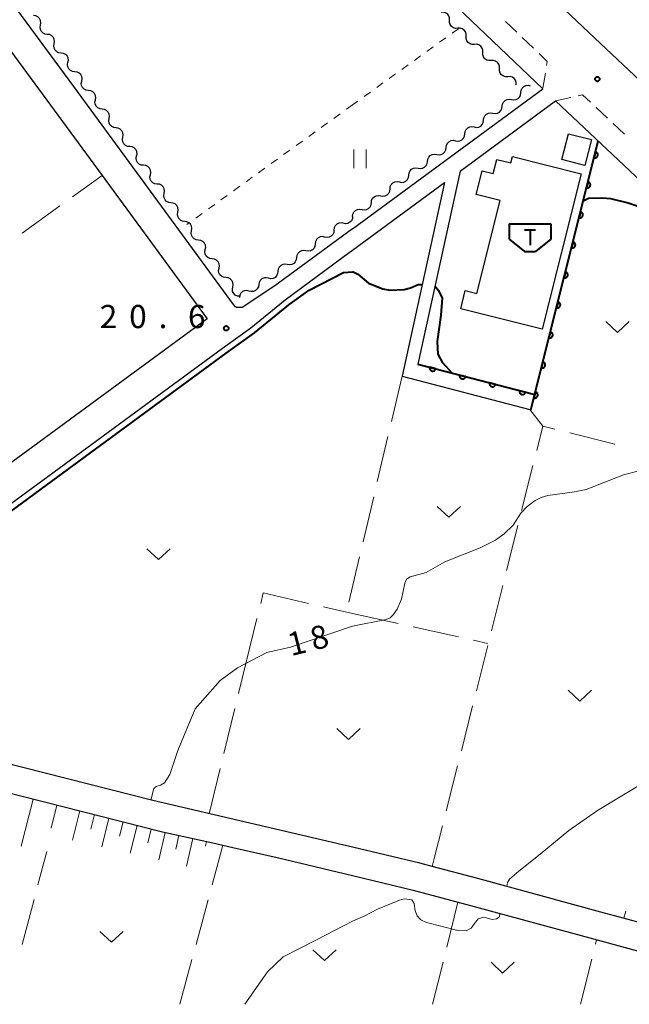
# Model space of a CAD drawing. Units: metres. Extents: x -72000 to -70000, y 40500 to 42000.
# Drawn here: x -70822 to -70724, y 40500 to 40659 of the extents above; entities that cross this region are included whole.
import ezdxf

# ---------------------------------------------------------------- set-up
doc = ezdxf.new("R2010")
doc.units = ezdxf.units.M
for name, color, linetype, lineweight in [('210100_道路縁(街区線)', 7, 'Continuous', 30), ('221300_歩道', 7, 'Continuous', 30), ('300100_普通建物', 7, 'Continuous', 30), ('354500_倉庫', 7, 'Continuous', 40), ('510200_細流', 7, 'Continuous', 30), ('610111_人工斜面(上)', 7, 'Continuous', 30), ('610199_人工斜面(ヒゲ)', 7, 'Continuous', 30), ('611100_コンクリート被覆(直落)', 7, 'Continuous', 30), ('630100_植生界', 7, 'Continuous', 30), ('630200_耕地界', 7, 'Continuous', 30), ('631100_田', 7, 'Continuous', 13), ('631300_畑', 7, 'Continuous', 13), ('710100_等高線(計曲線)', 7, 'Continuous', 40), ('710200_等高線(主曲線)', 7, 'Continuous', 13), ('731100_標石を有しない標高点', 7, 'Continuous', 40), ('731200_図化機測定による標高点', 7, 'Continuous', 40)]:
    doc.layers.add(name, color=color, linetype=linetype, lineweight=lineweight)
doc.styles.add('Style-WORKING', font='MS Gothic.ttf')

msp = doc.modelspace()

# ---------------------------------------------------------------- linework, layer by layer
at = {"layer": '210100_道路縁(街区線)', "linetype": 'Continuous', "lineweight": 30, "flags": 128}
for points in [[(-70787.51, 40613.1), (-70796.36, 40625.17), (-70813.33, 40648.31), (-70826.48, 40666.23), (-70839.16, 40683.52), (-70847.87, 40695.4), (-70855.79, 40706.13), (-70854.41, 40708.77), (-70853.26, 40709.83), (-70847.23, 40714.36), (-70826.91, 40729.59), (-70825.99, 40729.91), (-70823.87, 40730.09)], [(-70905.04, 40671), (-70860.13, 40703.99), (-70843.79, 40681.72), (-70835.5, 40670.42), (-70822.89, 40653.22), (-70808.75, 40633.94), (-70791.78, 40610.81), (-70876.07, 40548.89), (-70877.17, 40548.13), (-70894.64, 40571.99), (-70908.52, 40590.94), (-70941.36, 40635.79), (-70945.42, 40641.33), (-70905.04, 40671)], [(-70768.27, 40677.15), (-70760.57, 40669.98), (-70737.56, 40647.96)], [(-70622.31, 40554.08), (-70623.64, 40554.72), (-70628.09, 40558.7), (-70648.08, 40578.3), (-70675.08, 40604.34), (-70693.63, 40622.28), (-70696.64, 40625.19), (-70708.94, 40637.09), (-70709.98, 40638.07), (-70729.16, 40656.12), (-70735.95, 40662.62)], [(-70768.27, 40625.35), (-70737.56, 40647.96)], [(-70750.93, 40634.64), (-70735.49, 40646.01), (-70717.02, 40628.63), (-70710.35, 40622.18), (-70699.92, 40612.09), (-70686.81, 40599.41), (-70683.2, 40595.92), (-70656.23, 40569.92), (-70653.49, 40567.22), (-70634.18, 40548.28), (-70614.36, 40528.83), (-70611.8, 40531.5), (-70602.15, 40521.92), (-70586.53, 40506.41), (-70586.76, 40500)], [(-70750.93, 40634.64), (-70757.76, 40603.47)], [(-70768.27, 40621.87), (-70753.43, 40632.8)], [(-70753.43, 40632.8), (-70760.29, 40601.51), (-70739.66, 40596.13)], [(-70768.27, 40625.35), (-70780.85, 40616.09), (-70786.12, 40612.61), (-70787.03, 40612.64), (-70787.22, 40612.71), (-70787.51, 40613.1)], [(-70779.19, 40613.84), (-70768.81, 40621.48), (-70768.27, 40621.87)], [(-70860.64, 40553.63), (-70843.24, 40566.42), (-70818.34, 40584.72), (-70789.32, 40606.04), (-70784.72, 40609.35), (-70779.19, 40613.84)], [(-70768.27, 40525.4), (-70800.55, 40532.92), (-70828.61, 40540.04), (-70848.37, 40545.05), (-70854.3, 40546.55), (-70859.56, 40548.56), (-70860.98, 40549.76), (-70861.38, 40550.68), (-70861.3, 40552.13), (-70860.64, 40553.63)], [(-70873.32, 40544.36), (-70869.45, 40545.96), (-70866.87, 40546.09), (-70865.15, 40545.74), (-70862.39, 40544.7), (-70858.64, 40543.25), (-70855.56, 40542.23), (-70852.93, 40541.56), (-70850.74, 40541), (-70798.96, 40527.87), (-70790.85, 40526.07), (-70787.62, 40525.35), (-70784.79, 40524.71), (-70780.48, 40523.75), (-70768.27, 40520.8)], [(-70669.36, 40500), (-70700.61, 40507.56), (-70709.02, 40509.68), (-70717.36, 40511.97), (-70728.18, 40514.91), (-70748.04, 40520.31), (-70755.41, 40522.27), (-70757.4, 40522.8), (-70768.27, 40525.4)], [(-70768.27, 40520.8), (-70758.51, 40518.43), (-70749.21, 40515.96), (-70729.36, 40510.57), (-70718.54, 40507.63), (-70710.17, 40505.33), (-70699.35, 40502.6), (-70688.58, 40500)]]:
    msp.add_lwpolyline(points, dxfattribs=at)
at = {"layer": '221300_歩道', "linetype": 'Continuous', "lineweight": 13}
for p, q in [((-70743.584, 40658.851), (-70741.778, 40657.123)), ((-70740.874, 40656.259), (-70739.068, 40654.531)), ((-70737.139, 40650.512), (-70737.546, 40648.046)), ((-70735.49, 40646.01), (-70733.052, 40646.565)), ((-70728.927, 40644.917), (-70727.107, 40643.204)), ((-70726.197, 40642.347), (-70724.376, 40640.634))]:
    msp.add_line(p, q, dxfattribs=at)
at = {"layer": '221300_歩道', "linetype": 'Continuous', "lineweight": 13, "flags": 128}
for points in [[(-70738.165, 40653.667), (-70736.83, 40652.39), (-70736.936, 40651.746)], [(-70731.833, 40646.842), (-70731.14, 40647), (-70729.837, 40645.774)]]:
    msp.add_lwpolyline(points, dxfattribs=at)
at = {"layer": '300100_普通建物', "linetype": 'Continuous', "lineweight": 30, "flags": 128}
msp.add_lwpolyline([(-70731.34, 40634.22), (-70737.66, 40609.11), (-70750.82, 40612.42), (-70750.08, 40615.36), (-70748.23, 40614.9), (-70744.45, 40629.9), (-70748.33, 40630.87), (-70747.36, 40634.72), (-70745.56, 40634.26), (-70744.98, 40636.55), (-70742.73, 40635.98), (-70742.47, 40637.02)], close=True, dxfattribs=at)
at = {"layer": '300100_普通建物', "linetype": 'Continuous', "lineweight": 30}
msp.add_3dface([(-70729.7, 40639.75), (-70730.77, 40635.57), (-70734.48, 40636.52), (-70733.41, 40640.7)], dxfattribs=at)
at = {"layer": '354500_倉庫', "linetype": 'Continuous', "lineweight": 40}
for p, q in [((-70742.995, 40626.16), (-70736.245, 40626.16)), ((-70742.995, 40626.16), (-70742.995, 40623.662)), ((-70736.245, 40626.16), (-70736.245, 40623.662)), ((-70739.62, 40625.16), (-70739.62, 40622.662)), ((-70742.995, 40623.662), (-70740.495, 40621.665)), ((-70736.245, 40623.662), (-70738.745, 40621.665)), ((-70740.495, 40621.665), (-70738.745, 40621.665))]:
    msp.add_line(p, q, dxfattribs=at)
at = {"layer": '354500_倉庫', "linetype": 'Continuous', "lineweight": 40, "flags": 128}
msp.add_lwpolyline([(-70740.495, 40625.16), (-70738.745, 40625.16)], dxfattribs=at)
at = {"layer": '510200_細流', "linetype": 'Continuous', "lineweight": 30, "flags": 128}
for points in [[(-70818.691, 40658.27), (-70818.624, 40658.631), (-70818.677, 40658.994), (-70818.842, 40659.321), (-70819.105, 40659.579), (-70819.436, 40659.738), (-70819.8, 40659.782)], [(-70752.631, 40659.043), (-70752.625, 40659.41), (-70752.738, 40659.759), (-70752.957, 40660.054), (-70753.26, 40660.263), (-70753.612, 40660.364), (-70753.979, 40660.346)], [(-70817.583, 40656.758), (-70817.947, 40656.802), (-70818.277, 40656.961), (-70818.541, 40657.219), (-70818.706, 40657.546), (-70818.759, 40657.909), (-70818.691, 40658.27)], [(-70751.283, 40657.74), (-70751.649, 40657.722), (-70752.002, 40657.823), (-70752.305, 40658.032), (-70752.523, 40658.327), (-70752.637, 40658.676), (-70752.631, 40659.043)], [(-70749.935, 40656.436), (-70749.929, 40656.803), (-70750.042, 40657.152), (-70750.261, 40657.447), (-70750.563, 40657.656), (-70750.916, 40657.758), (-70751.283, 40657.74)], [(-70816.474, 40655.246), (-70816.406, 40655.607), (-70816.459, 40655.97), (-70816.625, 40656.297), (-70816.888, 40656.554), (-70817.218, 40656.714), (-70817.583, 40656.758)], [(-70748.587, 40655.133), (-70748.954, 40655.115), (-70749.307, 40655.216), (-70749.609, 40655.425), (-70749.828, 40655.72), (-70749.941, 40656.069), (-70749.935, 40656.436)], [(-70815.365, 40653.734), (-70815.73, 40653.778), (-70816.06, 40653.937), (-70816.323, 40654.195), (-70816.489, 40654.522), (-70816.542, 40654.885), (-70816.474, 40655.246)], [(-70747.24, 40653.829), (-70747.234, 40654.196), (-70747.347, 40654.545), (-70747.566, 40654.84), (-70747.868, 40655.049), (-70748.221, 40655.151), (-70748.587, 40655.133)], [(-70814.256, 40652.222), (-70814.189, 40652.583), (-70814.242, 40652.946), (-70814.407, 40653.273), (-70814.67, 40653.53), (-70815.001, 40653.69), (-70815.365, 40653.734)], [(-70745.892, 40652.525), (-70746.259, 40652.507), (-70746.611, 40652.609), (-70746.914, 40652.818), (-70747.132, 40653.113), (-70747.246, 40653.462), (-70747.24, 40653.829)], [(-70813.148, 40650.71), (-70813.512, 40650.754), (-70813.843, 40650.913), (-70814.106, 40651.171), (-70814.271, 40651.498), (-70814.324, 40651.861), (-70814.256, 40652.222)], [(-70744.544, 40651.222), (-70744.539, 40651.589), (-70744.652, 40651.938), (-70744.87, 40652.233), (-70745.173, 40652.442), (-70745.525, 40652.543), (-70745.892, 40652.525)], [(-70743.197, 40649.918), (-70743.564, 40649.9), (-70743.916, 40650.002), (-70744.219, 40650.211), (-70744.437, 40650.506), (-70744.55, 40650.855), (-70744.544, 40651.222)], [(-70812.039, 40649.198), (-70811.971, 40649.559), (-70812.024, 40649.922), (-70812.19, 40650.249), (-70812.453, 40650.506), (-70812.784, 40650.666), (-70813.148, 40650.709)], [(-70741.849, 40648.614), (-70741.843, 40648.981), (-70741.957, 40649.33), (-70742.175, 40649.625), (-70742.478, 40649.834), (-70742.83, 40649.936), (-70743.197, 40649.918)], [(-70810.93, 40647.686), (-70811.294, 40647.73), (-70811.625, 40647.889), (-70811.888, 40648.146), (-70812.054, 40648.474), (-70812.107, 40648.837), (-70812.039, 40649.198)], [(-70741.092, 40647.35), (-70741.049, 40647.715), (-70740.89, 40648.046), (-70740.633, 40648.309), (-70740.306, 40648.475), (-70739.943, 40648.529), (-70739.582, 40648.462)], [(-70809.82, 40646.174), (-70809.753, 40646.535), (-70809.806, 40646.898), (-70809.972, 40647.226), (-70810.235, 40647.483), (-70810.565, 40647.642), (-70810.93, 40647.686)], [(-70742.602, 40646.239), (-70742.241, 40646.172), (-70741.878, 40646.225), (-70741.551, 40646.392), (-70741.294, 40646.655), (-70741.135, 40646.986), (-70741.092, 40647.35)], [(-70808.711, 40644.663), (-70809.076, 40644.706), (-70809.406, 40644.866), (-70809.669, 40645.123), (-70809.835, 40645.45), (-70809.888, 40645.813), (-70809.82, 40646.174)], [(-70745.622, 40644.015), (-70745.261, 40643.948), (-70744.898, 40644.002), (-70744.571, 40644.168), (-70744.314, 40644.432), (-70744.155, 40644.762), (-70744.112, 40645.127)], [(-70744.112, 40645.127), (-70744.068, 40645.492), (-70743.91, 40645.822), (-70743.653, 40646.086), (-70743.326, 40646.252), (-70742.963, 40646.306), (-70742.602, 40646.239)], [(-70807.602, 40643.151), (-70807.534, 40643.512), (-70807.587, 40643.875), (-70807.753, 40644.202), (-70808.016, 40644.459), (-70808.347, 40644.619), (-70808.711, 40644.663)], [(-70806.493, 40641.639), (-70806.857, 40641.683), (-70807.188, 40641.843), (-70807.451, 40642.1), (-70807.616, 40642.427), (-70807.669, 40642.79), (-70807.602, 40643.151)], [(-70747.131, 40642.904), (-70747.088, 40643.268), (-70746.929, 40643.599), (-70746.673, 40643.862), (-70746.346, 40644.029), (-70745.983, 40644.082), (-70745.622, 40644.015)], [(-70805.383, 40640.128), (-70805.316, 40640.489), (-70805.369, 40640.852), (-70805.535, 40641.179), (-70805.798, 40641.436), (-70806.128, 40641.595), (-70806.493, 40641.639)], [(-70750.151, 40640.68), (-70750.108, 40641.045), (-70749.949, 40641.375), (-70749.692, 40641.639), (-70749.365, 40641.805), (-70749.002, 40641.859), (-70748.641, 40641.792)], [(-70748.641, 40641.792), (-70748.28, 40641.725), (-70747.917, 40641.779), (-70747.59, 40641.945), (-70747.334, 40642.208), (-70747.175, 40642.539), (-70747.131, 40642.904)], [(-70804.274, 40638.616), (-70804.639, 40638.66), (-70804.969, 40638.819), (-70805.232, 40639.076), (-70805.398, 40639.404), (-70805.451, 40639.767), (-70805.383, 40640.128)], [(-70751.661, 40639.569), (-70751.3, 40639.502), (-70750.937, 40639.555), (-70750.61, 40639.721), (-70750.353, 40639.985), (-70750.195, 40640.316), (-70750.151, 40640.68)], [(-70803.165, 40637.104), (-70803.097, 40637.465), (-70803.15, 40637.828), (-70803.316, 40638.155), (-70803.579, 40638.413), (-70803.91, 40638.572), (-70804.274, 40638.616)], [(-70754.681, 40637.345), (-70754.32, 40637.278), (-70753.957, 40637.332), (-70753.63, 40637.498), (-70753.373, 40637.762), (-70753.214, 40638.092), (-70753.171, 40638.457)], [(-70753.171, 40638.457), (-70753.128, 40638.821), (-70752.969, 40639.152), (-70752.712, 40639.416), (-70752.385, 40639.582), (-70752.022, 40639.636), (-70751.661, 40639.569)], [(-70802.056, 40635.593), (-70802.42, 40635.636), (-70802.751, 40635.796), (-70803.014, 40636.053), (-70803.179, 40636.38), (-70803.232, 40636.743), (-70803.165, 40637.104)], [(-70756.191, 40636.233), (-70756.148, 40636.598), (-70755.989, 40636.929), (-70755.732, 40637.192), (-70755.405, 40637.359), (-70755.042, 40637.412), (-70754.681, 40637.345)], [(-70800.946, 40634.081), (-70800.879, 40634.442), (-70800.932, 40634.805), (-70801.098, 40635.132), (-70801.361, 40635.389), (-70801.691, 40635.549), (-70802.056, 40635.593)], [(-70759.211, 40634.01), (-70759.167, 40634.375), (-70759.008, 40634.705), (-70758.752, 40634.969), (-70758.425, 40635.135), (-70758.062, 40635.189), (-70757.701, 40635.122)], [(-70757.701, 40635.122), (-70757.34, 40635.055), (-70756.977, 40635.108), (-70756.65, 40635.275), (-70756.393, 40635.538), (-70756.234, 40635.869), (-70756.191, 40636.233)], [(-70799.837, 40632.569), (-70800.202, 40632.613), (-70800.532, 40632.773), (-70800.795, 40633.03), (-70800.961, 40633.357), (-70801.014, 40633.72), (-70800.946, 40634.081)], [(-70760.721, 40632.898), (-70760.36, 40632.831), (-70759.997, 40632.885), (-70759.67, 40633.051), (-70759.413, 40633.315), (-70759.254, 40633.645), (-70759.211, 40634.01)], [(-70798.728, 40631.058), (-70798.66, 40631.418), (-70798.713, 40631.781), (-70798.879, 40632.109), (-70799.142, 40632.366), (-70799.473, 40632.525), (-70799.837, 40632.569)], [(-70762.23, 40631.787), (-70762.187, 40632.151), (-70762.028, 40632.482), (-70761.772, 40632.746), (-70761.444, 40632.912), (-70761.082, 40632.965), (-70760.721, 40632.898)], [(-70797.619, 40629.546), (-70797.983, 40629.59), (-70798.313, 40629.749), (-70798.577, 40630.006), (-70798.742, 40630.334), (-70798.795, 40630.697), (-70798.728, 40631.058)], [(-70765.25, 40629.563), (-70765.207, 40629.928), (-70765.048, 40630.259), (-70764.791, 40630.522), (-70764.464, 40630.688), (-70764.101, 40630.742), (-70763.74, 40630.675)], [(-70763.74, 40630.675), (-70763.379, 40630.608), (-70763.016, 40630.662), (-70762.689, 40630.828), (-70762.433, 40631.092), (-70762.274, 40631.422), (-70762.23, 40631.787)], [(-70796.509, 40628.034), (-70796.442, 40628.395), (-70796.495, 40628.758), (-70796.661, 40629.085), (-70796.924, 40629.343), (-70797.254, 40629.502), (-70797.619, 40629.546)], [(-70766.76, 40628.452), (-70766.399, 40628.385), (-70766.036, 40628.438), (-70765.709, 40628.605), (-70765.452, 40628.868), (-70765.293, 40629.199), (-70765.25, 40629.563)], [(-70795.4, 40626.523), (-70795.765, 40626.566), (-70796.095, 40626.726), (-70796.358, 40626.983), (-70796.524, 40627.31), (-70796.577, 40627.673), (-70796.509, 40628.034)], [(-70768.27, 40627.34), (-70768.313, 40626.975), (-70768.472, 40626.645), (-70768.729, 40626.381), (-70769.056, 40626.215), (-70769.419, 40626.161), (-70769.78, 40626.228)], [(-70768.27, 40627.34), (-70768.227, 40627.705), (-70768.068, 40628.035), (-70767.811, 40628.299), (-70767.484, 40628.465), (-70767.121, 40628.519), (-70766.76, 40628.452)], [(-70794.291, 40625.011), (-70794.223, 40625.372), (-70794.276, 40625.735), (-70794.442, 40626.062), (-70794.705, 40626.319), (-70795.035, 40626.479), (-70795.4, 40626.523)], [(-70769.78, 40626.228), (-70770.141, 40626.296), (-70770.504, 40626.242), (-70770.831, 40626.076), (-70771.088, 40625.812), (-70771.247, 40625.482), (-70771.29, 40625.117)], [(-70793.182, 40623.499), (-70793.547, 40623.543), (-70793.877, 40623.702), (-70794.14, 40623.959), (-70794.306, 40624.287), (-70794.359, 40624.65), (-70794.291, 40625.011)], [(-70772.8, 40624.005), (-70773.161, 40624.072), (-70773.524, 40624.019), (-70773.851, 40623.853), (-70774.108, 40623.589), (-70774.267, 40623.259), (-70774.31, 40622.894)], [(-70771.29, 40625.117), (-70771.333, 40624.752), (-70771.492, 40624.422), (-70771.749, 40624.158), (-70772.076, 40623.992), (-70772.439, 40623.938), (-70772.8, 40624.005)], [(-70792.073, 40621.987), (-70792.006, 40622.348), (-70792.058, 40622.711), (-70792.224, 40623.038), (-70792.487, 40623.295), (-70792.818, 40623.455), (-70793.182, 40623.499)], [(-70774.31, 40622.894), (-70774.353, 40622.529), (-70774.512, 40622.199), (-70774.769, 40621.935), (-70775.096, 40621.769), (-70775.459, 40621.715), (-70775.82, 40621.782)], [(-70790.964, 40620.475), (-70791.329, 40620.519), (-70791.659, 40620.678), (-70791.922, 40620.936), (-70792.088, 40621.263), (-70792.141, 40621.626), (-70792.073, 40621.987)], [(-70775.82, 40621.782), (-70776.181, 40621.849), (-70776.544, 40621.796), (-70776.871, 40621.63), (-70777.128, 40621.366), (-70777.287, 40621.035), (-70777.33, 40620.671)], [(-70789.855, 40618.963), (-70789.788, 40619.324), (-70789.841, 40619.687), (-70790.006, 40620.014), (-70790.269, 40620.271), (-70790.6, 40620.431), (-70790.964, 40620.475)], [(-70778.84, 40619.559), (-70779.201, 40619.626), (-70779.564, 40619.573), (-70779.891, 40619.407), (-70780.148, 40619.143), (-70780.307, 40618.812), (-70780.35, 40618.448)], [(-70777.33, 40620.671), (-70777.373, 40620.306), (-70777.532, 40619.976), (-70777.789, 40619.712), (-70778.116, 40619.546), (-70778.479, 40619.492), (-70778.84, 40619.559)], [(-70788.746, 40617.451), (-70789.111, 40617.495), (-70789.441, 40617.654), (-70789.704, 40617.912), (-70789.87, 40618.239), (-70789.923, 40618.602), (-70789.855, 40618.963)], [(-70780.35, 40618.448), (-70780.393, 40618.083), (-70780.552, 40617.753), (-70780.809, 40617.489), (-70781.136, 40617.323), (-70781.499, 40617.269), (-70781.86, 40617.336)], [(-70787.638, 40615.939), (-70787.57, 40616.3), (-70787.623, 40616.663), (-70787.789, 40616.99), (-70788.052, 40617.248), (-70788.382, 40617.407), (-70788.746, 40617.451)], [(-70783.43, 40616.31), (-70783.492, 40615.948), (-70783.668, 40615.626), (-70783.938, 40615.376), (-70784.273, 40615.227), (-70784.638, 40615.193), (-70784.995, 40615.278)], [(-70781.864, 40617.342), (-70782.221, 40617.427), (-70782.586, 40617.393), (-70782.921, 40617.244), (-70783.191, 40616.994), (-70783.367, 40616.672), (-70783.43, 40616.31)], [(-70786.529, 40614.427), (-70786.893, 40614.471), (-70787.223, 40614.631), (-70787.487, 40614.888), (-70787.652, 40615.215), (-70787.705, 40615.578), (-70787.638, 40615.939)], [(-70784.995, 40615.278), (-70785.352, 40615.364), (-70785.717, 40615.33), (-70786.053, 40615.18), (-70786.323, 40614.931), (-70786.499, 40614.609), (-70786.561, 40614.247)]]:
    msp.add_lwpolyline(points, dxfattribs=at)
at = {"layer": '610111_人工斜面(上)', "linetype": 'Continuous', "lineweight": 13, "flags": 128}
msp.add_lwpolyline([(-70932.45, 40500), (-70883.12, 40537.18), (-70879.48, 40538.97), (-70872.43, 40540.67), (-70866.23, 40541.58), (-70850.74, 40541), (-70798.96, 40527.87), (-70790.85, 40526.07)], dxfattribs=at)
at = {"layer": '610199_人工斜面(ヒゲ)', "linetype": 'Continuous', "lineweight": 13, "flags": 128}
for points in [[(-70819.86, 40533.17), (-70821.8, 40525.55)], [(-70816.05, 40532.21), (-70816.99, 40528.49)], [(-70812.33, 40531.26), (-70813.53, 40526.54)], [(-70809.97, 40530.66), (-70810.56, 40528.33)], [(-70807.63, 40530.07), (-70808.81, 40525.45)], [(-70805.33, 40529.48), (-70805.91, 40527.2)], [(-70803.05, 40528.91), (-70804.19, 40524.4)], [(-70800.79, 40528.33), (-70801.36, 40526.11)], [(-70798.56, 40527.78), (-70799.55, 40523.33)], [(-70796.34, 40527.29), (-70796.83, 40525.06)], [(-70794.1, 40526.79), (-70795.1, 40522.31)], [(-70791.86, 40526.3), (-70792.03, 40525.54)]]:
    msp.add_lwpolyline(points, dxfattribs=at)
at = {"layer": '611100_コンクリート被覆(直落)', "linetype": 'Continuous', "lineweight": 40}
for p, q in [((-70739.47, 40596.06), (-70728.6, 40639.52)), ((-70757.76, 40603.47), (-70738.85, 40598.53))]:
    msp.add_line(p, q, dxfattribs=at)
at = {"layer": '611100_コンクリート被覆(直落)', "linetype": 'Continuous', "lineweight": 40, "flags": 128}
for points in [[(-70729.036, 40637.775), (-70729.279, 40636.805), (-70729.236, 40636.796), (-70729.193, 40636.792), (-70729.15, 40636.79), (-70729.106, 40636.792), (-70729.063, 40636.799), (-70729.02, 40636.809), (-70728.979, 40636.823), (-70728.939, 40636.84), (-70728.9, 40636.861), (-70728.864, 40636.886), (-70728.83, 40636.912), (-70728.798, 40636.942), (-70728.77, 40636.975), (-70728.743, 40637.01), (-70728.721, 40637.048), (-70728.702, 40637.086), (-70728.685, 40637.126), (-70728.673, 40637.169), (-70728.664, 40637.212), (-70728.659, 40637.255), (-70728.658, 40637.298), (-70728.66, 40637.342), (-70728.667, 40637.385), (-70728.677, 40637.427), (-70728.69, 40637.469), (-70728.708, 40637.508), (-70728.728, 40637.547), (-70728.753, 40637.584), (-70728.78, 40637.618), (-70728.81, 40637.649), (-70728.843, 40637.678), (-70728.878, 40637.704), (-70728.915, 40637.727), (-70728.954, 40637.746), (-70728.994, 40637.762)], [(-70730.25, 40632.924), (-70730.492, 40631.954), (-70730.449, 40631.946), (-70730.406, 40631.941), (-70730.363, 40631.939), (-70730.319, 40631.942), (-70730.276, 40631.949), (-70730.234, 40631.959), (-70730.192, 40631.972), (-70730.152, 40631.99), (-70730.113, 40632.01), (-70730.077, 40632.035), (-70730.043, 40632.061), (-70730.012, 40632.092), (-70729.983, 40632.125), (-70729.957, 40632.159), (-70729.934, 40632.197), (-70729.915, 40632.236), (-70729.899, 40632.276), (-70729.886, 40632.318), (-70729.877, 40632.361), (-70729.873, 40632.404), (-70729.871, 40632.447), (-70729.874, 40632.491), (-70729.88, 40632.534), (-70729.89, 40632.577), (-70729.904, 40632.618), (-70729.922, 40632.658), (-70729.942, 40632.697), (-70729.967, 40632.733), (-70729.993, 40632.767), (-70730.023, 40632.799), (-70730.056, 40632.828), (-70730.091, 40632.854), (-70730.129, 40632.877), (-70730.167, 40632.896), (-70730.207, 40632.912)], [(-70731.463, 40628.074), (-70731.705, 40627.104), (-70731.662, 40627.095), (-70731.619, 40627.09), (-70731.576, 40627.089), (-70731.532, 40627.091), (-70731.489, 40627.098), (-70731.447, 40627.108), (-70731.405, 40627.121), (-70731.366, 40627.139), (-70731.327, 40627.159), (-70731.291, 40627.184), (-70731.256, 40627.211), (-70731.225, 40627.241), (-70731.196, 40627.274), (-70731.17, 40627.309), (-70731.147, 40627.346), (-70731.128, 40627.385), (-70731.112, 40627.425), (-70731.099, 40627.467), (-70731.09, 40627.511), (-70731.086, 40627.554), (-70731.084, 40627.597), (-70731.087, 40627.641), (-70731.094, 40627.684), (-70731.103, 40627.726), (-70731.117, 40627.768), (-70731.135, 40627.807), (-70731.155, 40627.846), (-70731.18, 40627.882), (-70731.206, 40627.917), (-70731.237, 40627.948), (-70731.27, 40627.977), (-70731.304, 40628.003), (-70731.342, 40628.026), (-70731.38, 40628.045), (-70731.421, 40628.061)], [(-70732.676, 40623.223), (-70732.919, 40622.253), (-70732.876, 40622.244), (-70732.832, 40622.24), (-70732.789, 40622.238), (-70732.746, 40622.241), (-70732.703, 40622.248), (-70732.66, 40622.257), (-70732.618, 40622.271), (-70732.579, 40622.289), (-70732.54, 40622.309), (-70732.504, 40622.334), (-70732.469, 40622.36), (-70732.438, 40622.391), (-70732.409, 40622.424), (-70732.383, 40622.458), (-70732.36, 40622.496), (-70732.341, 40622.534), (-70732.325, 40622.575), (-70732.312, 40622.617), (-70732.304, 40622.66), (-70732.299, 40622.703), (-70732.298, 40622.746), (-70732.3, 40622.79), (-70732.307, 40622.833), (-70732.317, 40622.876), (-70732.33, 40622.917), (-70732.348, 40622.957), (-70732.368, 40622.996), (-70732.393, 40623.032), (-70732.419, 40623.066), (-70732.45, 40623.098), (-70732.483, 40623.126), (-70732.517, 40623.153), (-70732.555, 40623.175), (-70732.594, 40623.194), (-70732.634, 40623.211)], [(-70733.889, 40618.373), (-70734.132, 40617.403), (-70734.089, 40617.394), (-70734.046, 40617.389), (-70734.003, 40617.388), (-70733.959, 40617.39), (-70733.916, 40617.397), (-70733.873, 40617.407), (-70733.832, 40617.42), (-70733.792, 40617.438), (-70733.753, 40617.458), (-70733.717, 40617.483), (-70733.682, 40617.51), (-70733.651, 40617.54), (-70733.622, 40617.573), (-70733.596, 40617.608), (-70733.573, 40617.645), (-70733.554, 40617.684), (-70733.538, 40617.724), (-70733.526, 40617.766), (-70733.517, 40617.809), (-70733.512, 40617.853), (-70733.511, 40617.896), (-70733.513, 40617.939), (-70733.52, 40617.982), (-70733.53, 40618.025), (-70733.543, 40618.067), (-70733.561, 40618.106), (-70733.581, 40618.145), (-70733.606, 40618.181), (-70733.633, 40618.216), (-70733.663, 40618.247), (-70733.696, 40618.276), (-70733.731, 40618.302), (-70733.768, 40618.325), (-70733.807, 40618.344), (-70733.847, 40618.36)], [(-70735.102, 40613.522), (-70735.345, 40612.552), (-70735.302, 40612.543), (-70735.259, 40612.539), (-70735.216, 40612.537), (-70735.172, 40612.54), (-70735.129, 40612.546), (-70735.086, 40612.556), (-70735.045, 40612.57), (-70735.005, 40612.588), (-70734.966, 40612.608), (-70734.93, 40612.633), (-70734.896, 40612.659), (-70734.864, 40612.689), (-70734.836, 40612.722), (-70734.809, 40612.757), (-70734.787, 40612.795), (-70734.768, 40612.833), (-70734.751, 40612.874), (-70734.739, 40612.916), (-70734.73, 40612.959), (-70734.725, 40613.002), (-70734.724, 40613.045), (-70734.726, 40613.089), (-70734.733, 40613.132), (-70734.743, 40613.174), (-70734.756, 40613.216), (-70734.774, 40613.256), (-70734.794, 40613.295), (-70734.819, 40613.331), (-70734.846, 40613.365), (-70734.876, 40613.396), (-70734.909, 40613.425), (-70734.944, 40613.451), (-70734.981, 40613.474), (-70735.02, 40613.493), (-70735.06, 40613.509)], [(-70736.316, 40608.672), (-70736.558, 40607.701), (-70736.515, 40607.693), (-70736.472, 40607.688), (-70736.429, 40607.687), (-70736.385, 40607.689), (-70736.342, 40607.696), (-70736.3, 40607.706), (-70736.258, 40607.719), (-70736.219, 40607.737), (-70736.179, 40607.757), (-70736.143, 40607.782), (-70736.109, 40607.809), (-70736.078, 40607.839), (-70736.049, 40607.872), (-70736.023, 40607.907), (-70736, 40607.944), (-70735.981, 40607.983), (-70735.965, 40608.023), (-70735.952, 40608.065), (-70735.943, 40608.108), (-70735.939, 40608.151), (-70735.937, 40608.194), (-70735.94, 40608.238), (-70735.946, 40608.281), (-70735.956, 40608.324), (-70735.97, 40608.365), (-70735.988, 40608.405), (-70736.008, 40608.444), (-70736.033, 40608.48), (-70736.059, 40608.515), (-70736.089, 40608.546), (-70736.122, 40608.575), (-70736.157, 40608.601), (-70736.195, 40608.624), (-70736.233, 40608.643), (-70736.273, 40608.659)], [(-70737.529, 40603.821), (-70737.772, 40602.851), (-70737.728, 40602.842), (-70737.685, 40602.837), (-70737.642, 40602.836), (-70737.598, 40602.838), (-70737.555, 40602.845), (-70737.513, 40602.855), (-70737.471, 40602.868), (-70737.432, 40602.886), (-70737.393, 40602.907), (-70737.357, 40602.932), (-70737.322, 40602.958), (-70737.291, 40602.988), (-70737.262, 40603.021), (-70737.236, 40603.056), (-70737.213, 40603.094), (-70737.194, 40603.132), (-70737.178, 40603.172), (-70737.165, 40603.215), (-70737.156, 40603.258), (-70737.152, 40603.301), (-70737.15, 40603.344), (-70737.153, 40603.388), (-70737.16, 40603.431), (-70737.169, 40603.473), (-70737.183, 40603.515), (-70737.201, 40603.554), (-70737.221, 40603.593), (-70737.246, 40603.63), (-70737.272, 40603.664), (-70737.303, 40603.695), (-70737.336, 40603.724), (-70737.37, 40603.75), (-70737.408, 40603.773), (-70737.446, 40603.792), (-70737.487, 40603.808)], [(-70754.857, 40602.712), (-70755.825, 40602.964), (-70755.834, 40602.921), (-70755.839, 40602.878), (-70755.841, 40602.835), (-70755.839, 40602.791), (-70755.833, 40602.748), (-70755.823, 40602.706), (-70755.81, 40602.664), (-70755.793, 40602.624), (-70755.773, 40602.585), (-70755.749, 40602.549), (-70755.722, 40602.514), (-70755.692, 40602.482), (-70755.66, 40602.453), (-70755.625, 40602.427), (-70755.588, 40602.403), (-70755.55, 40602.384), (-70755.51, 40602.367), (-70755.468, 40602.354), (-70755.424, 40602.345), (-70755.381, 40602.34), (-70755.338, 40602.338), (-70755.295, 40602.34), (-70755.252, 40602.346), (-70755.209, 40602.356), (-70755.167, 40602.369), (-70755.127, 40602.386), (-70755.088, 40602.406), (-70755.052, 40602.431), (-70755.017, 40602.457), (-70754.985, 40602.487), (-70754.956, 40602.519), (-70754.93, 40602.554), (-70754.906, 40602.591), (-70754.887, 40602.63), (-70754.87, 40602.67)], [(-70750.02, 40601.448), (-70750.987, 40601.701), (-70750.996, 40601.658), (-70751.002, 40601.615), (-70751.003, 40601.572), (-70751.001, 40601.528), (-70750.995, 40601.485), (-70750.986, 40601.442), (-70750.973, 40601.4), (-70750.955, 40601.361), (-70750.936, 40601.321), (-70750.911, 40601.285), (-70750.885, 40601.25), (-70750.855, 40601.219), (-70750.822, 40601.189), (-70750.788, 40601.163), (-70750.75, 40601.14), (-70750.712, 40601.12), (-70750.672, 40601.104), (-70750.63, 40601.091), (-70750.587, 40601.081), (-70750.544, 40601.076), (-70750.501, 40601.074), (-70750.457, 40601.076), (-70750.414, 40601.083), (-70750.371, 40601.092), (-70750.329, 40601.105), (-70750.29, 40601.123), (-70750.25, 40601.142), (-70750.214, 40601.167), (-70750.179, 40601.193), (-70750.148, 40601.223), (-70750.119, 40601.256), (-70750.092, 40601.29), (-70750.069, 40601.327), (-70750.049, 40601.366), (-70750.033, 40601.406)], [(-70745.182, 40600.184), (-70746.15, 40600.437), (-70746.159, 40600.394), (-70746.164, 40600.351), (-70746.166, 40600.308), (-70746.164, 40600.264), (-70746.157, 40600.221), (-70746.148, 40600.178), (-70746.135, 40600.137), (-70746.118, 40600.097), (-70746.098, 40600.058), (-70746.073, 40600.021), (-70746.047, 40599.986), (-70746.017, 40599.955), (-70745.985, 40599.926), (-70745.95, 40599.899), (-70745.913, 40599.876), (-70745.874, 40599.857), (-70745.834, 40599.84), (-70745.792, 40599.827), (-70745.749, 40599.818), (-70745.706, 40599.813), (-70745.663, 40599.811), (-70745.619, 40599.813), (-70745.576, 40599.819), (-70745.533, 40599.828), (-70745.492, 40599.841), (-70745.452, 40599.859), (-70745.413, 40599.879), (-70745.376, 40599.903), (-70745.342, 40599.929), (-70745.31, 40599.959), (-70745.281, 40599.992), (-70745.254, 40600.026), (-70745.231, 40600.064), (-70745.212, 40600.102), (-70745.195, 40600.142)], [(-70740.344, 40598.92), (-70741.312, 40599.173), (-70741.321, 40599.13), (-70741.326, 40599.087), (-70741.328, 40599.044), (-70741.326, 40599), (-70741.32, 40598.957), (-70741.31, 40598.914), (-70741.297, 40598.873), (-70741.28, 40598.833), (-70741.26, 40598.794), (-70741.236, 40598.757), (-70741.21, 40598.723), (-70741.18, 40598.691), (-70741.147, 40598.662), (-70741.112, 40598.635), (-70741.075, 40598.612), (-70741.037, 40598.593), (-70740.997, 40598.576), (-70740.955, 40598.563), (-70740.912, 40598.554), (-70740.868, 40598.549), (-70740.825, 40598.547), (-70740.782, 40598.549), (-70740.739, 40598.555), (-70740.696, 40598.565), (-70740.654, 40598.578), (-70740.614, 40598.595), (-70740.575, 40598.615), (-70740.539, 40598.639), (-70740.504, 40598.665), (-70740.472, 40598.695), (-70740.443, 40598.728), (-70740.417, 40598.763), (-70740.394, 40598.8), (-70740.374, 40598.838), (-70740.358, 40598.878)], [(-70738.742, 40598.97), (-70738.985, 40598), (-70738.942, 40597.991), (-70738.898, 40597.987), (-70738.855, 40597.985), (-70738.812, 40597.988), (-70738.769, 40597.995), (-70738.726, 40598.005), (-70738.684, 40598.018), (-70738.645, 40598.036), (-70738.606, 40598.056), (-70738.57, 40598.081), (-70738.535, 40598.107), (-70738.504, 40598.138), (-70738.475, 40598.171), (-70738.449, 40598.205), (-70738.426, 40598.243), (-70738.407, 40598.282), (-70738.391, 40598.322), (-70738.378, 40598.364), (-70738.37, 40598.407), (-70738.365, 40598.45), (-70738.364, 40598.493), (-70738.366, 40598.537), (-70738.373, 40598.58), (-70738.383, 40598.623), (-70738.396, 40598.664), (-70738.414, 40598.704), (-70738.434, 40598.743), (-70738.459, 40598.779), (-70738.485, 40598.813), (-70738.516, 40598.845), (-70738.549, 40598.874), (-70738.583, 40598.9), (-70738.621, 40598.923), (-70738.66, 40598.941), (-70738.7, 40598.958)]]:
    msp.add_lwpolyline(points, close=True, dxfattribs=at)
at = {"layer": '630100_植生界', "linetype": 'Continuous', "lineweight": 13}
for p, q in [((-70751.2, 40657.66), (-70752.215, 40656.93)), ((-70753.229, 40656.2), (-70754.244, 40655.47)), ((-70755.259, 40654.74), (-70756.274, 40654.01)), ((-70757.288, 40653.28), (-70758.303, 40652.55)), ((-70759.318, 40651.82), (-70760.332, 40651.09)), ((-70761.347, 40650.36), (-70762.362, 40649.63)), ((-70763.377, 40648.9), (-70764.391, 40648.17)), ((-70765.406, 40647.44), (-70766.421, 40646.71)), ((-70768.27, 40645.38), (-70769.283, 40644.648)), ((-70767.435, 40645.98), (-70768.27, 40645.38)), ((-70770.296, 40643.915), (-70771.309, 40643.183)), ((-70772.322, 40642.451), (-70773.335, 40641.719)), ((-70774.348, 40640.986), (-70775.361, 40640.254)), ((-70776.374, 40639.522), (-70777.388, 40638.79)), ((-70778.401, 40638.057), (-70779.414, 40637.325)), ((-70780.427, 40636.593), (-70781.44, 40635.861)), ((-70784.479, 40633.664), (-70785.492, 40632.932)), ((-70782.453, 40635.128), (-70783.466, 40634.396)), ((-70786.505, 40632.199), (-70787.518, 40631.467)), ((-70788.531, 40630.735), (-70789.544, 40630.002)), ((-70790.557, 40629.27), (-70791.57, 40628.538)), ((-70792.583, 40627.806), (-70793.596, 40627.073)), ((-70794.61, 40626.341), (-70795.04, 40626.03))]:
    msp.add_line(p, q, dxfattribs=at)
at = {"layer": '630200_耕地界', "linetype": 'Continuous', "lineweight": 13}
for p, q in [((-70813.534, 40630.487), (-70808.75, 40633.94)), ((-70821.644, 40624.636), (-70815.561, 40629.024)), ((-70760.29, 40601.51), (-70762.007, 40594.209)), ((-70735.622, 40592.967), (-70737.55, 40593.45)), ((-70725.922, 40590.535), (-70733.197, 40592.359)), ((-70762.579, 40591.776), (-70764.296, 40584.475)), ((-70739.154, 40587.059), (-70740.98, 40579.785)), ((-70764.869, 40582.041), (-70766.586, 40574.74)), ((-70741.588, 40577.36), (-70743.414, 40570.086)), ((-70767.158, 40572.307), (-70768.875, 40565.006)), ((-70744.022, 40567.661), (-70745.848, 40560.386)), ((-70783.125, 40564.799), (-70782.71, 40566.48)), ((-70782.71, 40566.48), (-70775.403, 40564.79)), ((-70772.967, 40564.226), (-70768.27, 40563.14)), ((-70785.52, 40555.09), (-70783.724, 40562.372)), ((-70768.27, 40563.14), (-70760.946, 40561.524)), ((-70758.505, 40560.985), (-70751.181, 40559.369)), ((-70748.74, 40558.83), (-70746.43, 40558.32)), ((-70746.457, 40557.962), (-70748.282, 40550.687)), ((-70786.704, 40550.231), (-70785.52, 40555.09)), ((-70789.072, 40540.516), (-70787.296, 40547.802)), ((-70748.891, 40548.262), (-70750.716, 40540.988)), ((-70751.325, 40538.563), (-70753.151, 40531.289)), ((-70791.44, 40530.8), (-70789.664, 40538.087)), ((-70790.961, 40519.307), (-70789.23, 40525.71)), ((-70819.095, 40519.332), (-70817.67, 40524.71)), ((-70821.658, 40509.666), (-70819.736, 40516.916)), ((-70793.57, 40509.654), (-70791.613, 40516.894)), ((-70751.26, 40516.51), (-70753.072, 40509.232)), ((-70724.167, 40515.074), (-70724.46, 40513.9)), ((-70729.051, 40509.703), (-70728.87, 40510.43)), ((-70796.18, 40500), (-70794.223, 40507.24)), ((-70753.676, 40506.806), (-70755.37, 40500)), ((-70731.47, 40500), (-70729.656, 40507.277))]:
    msp.add_line(p, q, dxfattribs=at)
at = {"layer": '630200_耕地界', "linetype": 'Continuous', "lineweight": 13, "flags": 128}
for points in [[(-70739.66, 40596.13), (-70737.55, 40593.45), (-70738.545, 40589.484)], [(-70753.759, 40528.864), (-70755.03, 40523.8), (-70755.41, 40522.27)]]:
    msp.add_lwpolyline(points, dxfattribs=at)
at = {"layer": '631100_田', "linetype": 'Continuous', "lineweight": 13}
for p, q in [((-70768.08, 40635.16), (-70768.08, 40638.16)), ((-70766.08, 40635.16), (-70766.08, 40638.16))]:
    msp.add_line(p, q, dxfattribs=at)
at = {"layer": '631300_畑', "linetype": 'Continuous', "lineweight": 13, "flags": 128}
for points in [[(-70727.365, 40610.335), (-70725.49, 40608.585), (-70723.615, 40610.335)], [(-70754.615, 40580.465), (-70752.74, 40578.715), (-70750.865, 40580.465)], [(-70801.505, 40573.615), (-70799.63, 40571.865), (-70797.755, 40573.615)], [(-70733.465, 40550.765), (-70731.59, 40549.015), (-70729.715, 40550.765)], [(-70770.805, 40544.565), (-70768.93, 40542.815), (-70767.055, 40544.565)], [(-70809.095, 40511.775), (-70807.22, 40510.025), (-70805.345, 40511.775)], [(-70774.685, 40508.815), (-70772.81, 40507.065), (-70770.935, 40508.815)], [(-70745.925, 40506.805), (-70744.05, 40505.055), (-70742.175, 40506.805)]]:
    msp.add_lwpolyline(points, dxfattribs=at)
at = {"layer": '710100_等高線(計曲線)', "linetype": 'Continuous', "lineweight": 40, "elevation": 20, "flags": 128}
for points in [[(-70731.02, 40629.83), (-70730.17, 40630.28), (-70727.9, 40630.32), (-70726.6, 40630.22), (-70723.77, 40629.51), (-70718.6, 40627.8), (-70717.91, 40627.5), (-70716.8, 40626.66), (-70707.07, 40617.25), (-70706.02, 40616.98), (-70705.34, 40617.34)], [(-70858.93, 40548.32), (-70858.57, 40549.16), (-70858.33, 40549.9), (-70858.49, 40551.14), (-70858.42, 40552.08), (-70856.2, 40555.62), (-70852.22, 40558.55), (-70842.03, 40566.04), (-70817.74, 40583.89), (-70788.72, 40605.22), (-70784.1, 40608.54), (-70778.56, 40613.03), (-70775.32, 40615.42), (-70769.77, 40618.28), (-70768.27, 40618.38)], [(-70768.27, 40618.38), (-70768.17, 40618.37), (-70767.45, 40618.02), (-70765.71, 40616.57), (-70763.4, 40615.64), (-70762.25, 40615.43), (-70759.94, 40615.55), (-70758.91, 40615.79), (-70757.69, 40616.32), (-70757.03, 40616.32)], [(-70754.99, 40616.11), (-70754.4, 40615.36), (-70753.8, 40614.15), (-70754.04, 40611.37), (-70754.64, 40607.14), (-70754.52, 40605.09), (-70753.8, 40603.76), (-70752.27, 40602.04)]]:
    msp.add_lwpolyline(points, dxfattribs=at)
at = {"layer": '710200_等高線(主曲線)', "linetype": 'Continuous', "lineweight": 13, "flags": 128}
for points, elevation in [([(-70768.27, 40561.09), (-70762.85, 40562.21), (-70762.2, 40562.48), (-70761.73, 40562.92), (-70761.06, 40563.86), (-70760.4, 40565.49), (-70759.84, 40568.04), (-70759.55, 40568.69), (-70759, 40569.06), (-70756.41, 40569.79), (-70753.38, 40571.52), (-70747.67, 40573.8), (-70745.21, 40575.03), (-70743.78, 40576.01), (-70742.34, 40577.43), (-70741.08, 40579.37), (-70740.11, 40580.45), (-70738.81, 40581.4), (-70737.82, 40581.91), (-70736.73, 40582.22), (-70732.45, 40582.8), (-70730.54, 40583.21), (-70724.53, 40585.56), (-70721.99, 40586.23)], 18), ([(-70800.86, 40533), (-70800.38, 40534.86), (-70800, 40535.2), (-70799.31, 40535.44), (-70798.65, 40535.82), (-70797.78, 40537.14), (-70796.53, 40541), (-70793.71, 40547.73), (-70789.67, 40552.32), (-70786.89, 40554.39), (-70782.11, 40556.85), (-70778.31, 40557.7), (-70768.27, 40561.09)], 18), ([(-70743.38, 40519.04), (-70743.24, 40519.68), (-70742.92, 40520.21), (-70741.43, 40521.5), (-70737.98, 40524.24), (-70733.36, 40528.08), (-70728.75, 40531.33), (-70721.12, 40535.89)], 16), ([(-70768.27, 40513.46), (-70766.28, 40514.32), (-70764.24, 40515.38), (-70760.7, 40516.83), (-70759.94, 40517.02), (-70758.7, 40516.87), (-70758.36, 40516.28), (-70758.17, 40515.11), (-70757.87, 40514.32), (-70757.26, 40513.67), (-70756.33, 40513.2), (-70751.28, 40511.95), (-70749.92, 40511.86), (-70749.13, 40512.28), (-70748.57, 40513.08), (-70748.02, 40513.84), (-70747.07, 40514.09), (-70745.74, 40513.73), (-70745.01, 40513.79), (-70744.59, 40514.1), (-70744.45, 40514.67)], 16), ([(-70785.71, 40500), (-70782.03, 40505.25), (-70779.51, 40507.68), (-70774.13, 40510.41), (-70768.27, 40513.46)], 16)]:
    msp.add_lwpolyline(points, dxfattribs=dict(at, elevation=elevation))
at = {"layer": '731100_標石を有しない標高点', "linetype": 'Continuous', "lineweight": 40}
msp.add_circle((-70728.75, 40649.54, 21.5), 0.375, dxfattribs=at)
at = {"layer": '731200_図化機測定による標高点', "linetype": 'Continuous', "lineweight": 40}
msp.add_circle((-70788.69, 40609.25, 20.6), 0.375, dxfattribs=at)

# ---------------------------------------------------------------- texts
at = {"layer": '710100_等高線(計曲線)', "linetype": 'Continuous', "lineweight": 40, "style": 'Style-WORKING'}
for s, p in [('8', (-70774.581, 40557.157, -9.999)), ('1', (-70778.22, 40556.25, -9.999))]:
    msp.add_text(s, height=3.75, rotation=14, dxfattribs=at).set_placement(p)
at = {"layer": '731200_図化機測定による標高点', "linetype": 'Continuous', "lineweight": 40, "style": 'Style-WORKING'}
for s, p in [('2', (-70809.12, 40609.28, -9.999)), ('0', (-70804.37, 40609.28, -9.999)), ('6', (-70794.87, 40609.28, -9.999)), ('.', (-70799.62, 40609.28, -9.999))]:
    msp.add_text(s, height=3.75, dxfattribs=at).set_placement(p)

doc.saveas('drawing.dxf')
